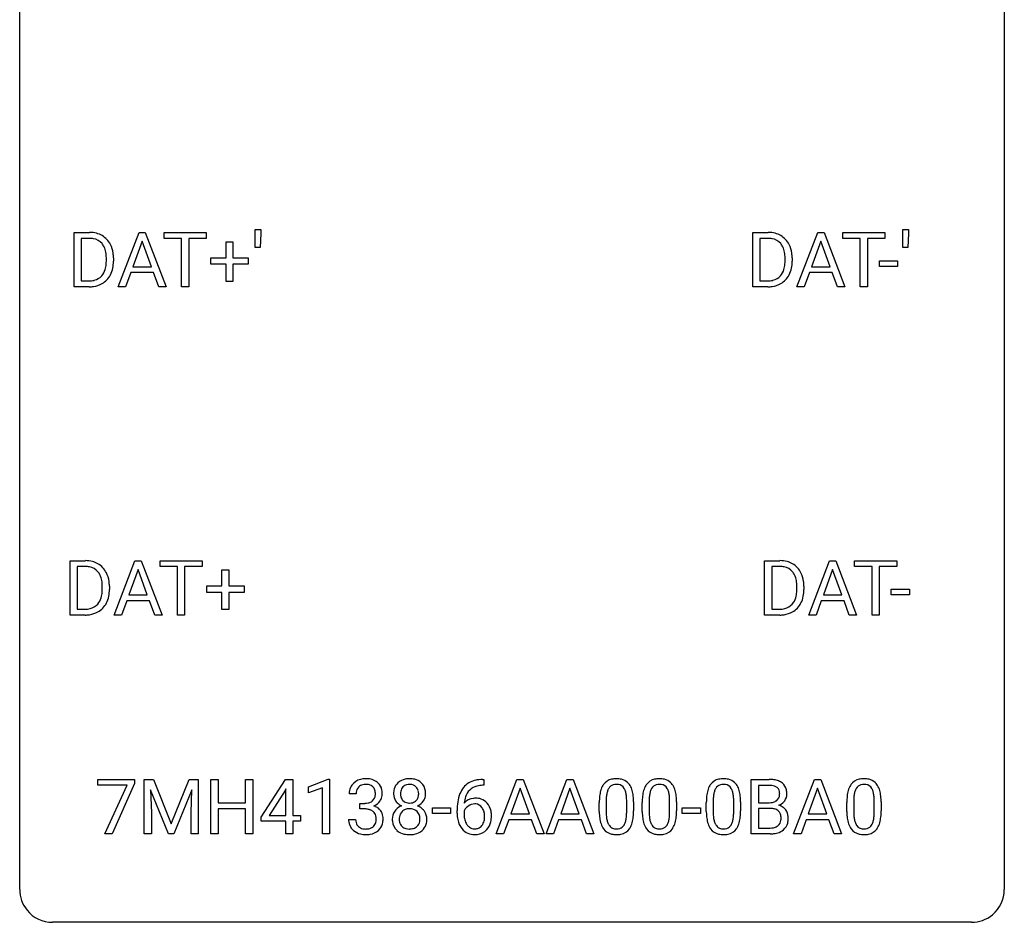
# Model space of a CAD drawing. Extents: x 2.8 to 26.6, y -2.8 to 84.5.
# Drawn here: x 2.8 to 26.6, y -2.8 to 19 of the extents above; entities that cross this region are included whole.
import ezdxf

# ---------------------------------------------------------------- set-up
doc = ezdxf.new("R2010")
doc.units = 0
doc.layers.add('DEFAULT_255_1_388', color=255, linetype='CONTINUOUS')
doc.layers.add('DEFAULT_255_2_778', color=255, linetype='CONTINUOUS')

msp = doc.modelspace()

# ---------------------------------------------------------------- linework, layer by layer
at = {"layer": 'DEFAULT_255_1_388'}
for p, q in [((4.095, 12.589), (4.095, 13.905)), ((4.095, 13.905), (4.466, 13.905)), ((5.162, 12.589), (5.664, 13.905)), ((5.664, 13.905), (5.816, 13.905)), ((5.816, 13.905), (6.319, 12.589)), ((6.271, 13.762), (6.271, 13.905)), ((6.271, 13.905), (7.289, 13.905)), ((7.289, 13.905), (7.289, 13.762)), ((8.473, 13.544), (8.474, 13.977)), ((8.474, 13.977), (8.609, 13.977)), ((8.609, 13.877), (8.59, 13.544)), ((8.609, 13.977), (8.609, 13.877)), ((20.508, 12.589), (20.508, 13.905)), ((20.508, 13.905), (20.88, 13.905)), ((21.576, 12.589), (22.078, 13.905)), ((22.078, 13.905), (22.23, 13.905)), ((22.23, 13.905), (22.733, 12.589)), ((22.685, 13.762), (22.685, 13.905)), ((22.685, 13.905), (23.703, 13.905)), ((23.703, 13.905), (23.703, 13.762)), ((24.139, 13.544), (24.14, 13.977)), ((24.14, 13.977), (24.274, 13.977)), ((24.274, 13.877), (24.255, 13.544)), ((24.274, 13.977), (24.274, 13.877)), ((4.47, 13.762), (4.268, 13.762)), ((4.268, 13.762), (4.268, 12.731)), ((5.74, 13.691), (5.517, 13.076)), ((5.964, 13.076), (5.74, 13.691)), ((6.693, 13.762), (6.271, 13.762)), ((6.693, 12.589), (6.693, 13.762)), ((7.289, 13.762), (6.866, 13.762)), ((6.866, 13.762), (6.866, 12.589)), ((7.768, 13.295), (7.768, 13.679)), ((7.768, 13.679), (7.936, 13.679)), ((7.936, 13.679), (7.936, 13.295)), ((20.884, 13.762), (20.682, 13.762)), ((20.682, 13.762), (20.682, 12.731)), ((22.154, 13.691), (21.931, 13.076)), ((22.378, 13.076), (22.154, 13.691)), ((23.107, 13.762), (22.685, 13.762)), ((23.107, 12.589), (23.107, 13.762)), ((23.703, 13.762), (23.28, 13.762)), ((23.28, 13.762), (23.28, 12.589)), ((8.59, 13.544), (8.473, 13.544)), ((24.255, 13.544), (24.139, 13.544)), ((4.874, 13.211), (4.874, 13.288)), ((5.046, 13.291), (5.046, 13.207)), ((7.402, 13.137), (7.402, 13.295)), ((7.402, 13.295), (7.768, 13.295)), ((7.768, 13.137), (7.402, 13.137)), ((7.768, 12.721), (7.768, 13.137)), ((7.936, 13.295), (8.303, 13.295)), ((8.303, 13.137), (7.936, 13.137)), ((7.936, 13.137), (7.936, 12.721)), ((8.303, 13.295), (8.303, 13.137)), ((21.288, 13.211), (21.288, 13.288)), ((21.46, 13.291), (21.46, 13.207)), ((23.569, 13.08), (23.569, 13.216)), ((23.569, 13.216), (24.01, 13.216)), ((24.01, 13.216), (24.01, 13.08)), ((5.464, 12.933), (5.341, 12.589)), ((6.015, 12.933), (5.464, 12.933)), ((5.517, 13.076), (5.964, 13.076)), ((6.141, 12.589), (6.015, 12.933)), ((21.878, 12.933), (21.754, 12.589)), ((22.429, 12.933), (21.878, 12.933)), ((21.931, 13.076), (22.378, 13.076)), ((22.555, 12.589), (22.429, 12.933)), ((24.01, 13.08), (23.569, 13.08)), ((4.268, 12.731), (4.451, 12.731)), ((7.936, 12.721), (7.768, 12.721)), ((20.682, 12.731), (20.864, 12.731)), ((4.459, 12.589), (4.095, 12.589)), ((5.341, 12.589), (5.162, 12.589)), ((6.319, 12.589), (6.141, 12.589)), ((6.866, 12.589), (6.693, 12.589)), ((20.873, 12.589), (20.508, 12.589)), ((21.754, 12.589), (21.576, 12.589)), ((22.733, 12.589), (22.555, 12.589)), ((23.28, 12.589), (23.107, 12.589)), ((3.996, 4.652), (3.996, 5.967)), ((3.996, 5.967), (4.367, 5.967)), ((5.063, 4.652), (5.565, 5.967)), ((5.565, 5.967), (5.717, 5.967)), ((5.717, 5.967), (6.221, 4.652)), ((6.173, 5.825), (6.173, 5.967)), ((6.173, 5.967), (7.19, 5.967)), ((7.19, 5.967), (7.19, 5.825)), ((20.794, 4.652), (20.794, 5.967)), ((20.794, 5.967), (21.165, 5.967)), ((21.861, 4.652), (22.363, 5.967)), ((22.363, 5.967), (22.515, 5.967)), ((22.515, 5.967), (23.018, 4.652)), ((22.97, 5.825), (22.97, 5.967)), ((22.97, 5.967), (23.988, 5.967)), ((23.988, 5.967), (23.988, 5.825)), ((4.372, 5.825), (4.169, 5.825)), ((4.169, 5.825), (4.169, 4.794)), ((5.641, 5.753), (5.418, 5.138)), ((5.865, 5.138), (5.641, 5.753)), ((6.595, 5.825), (6.173, 5.825)), ((6.595, 4.652), (6.595, 5.825)), ((7.19, 5.825), (6.767, 5.825)), ((6.767, 5.825), (6.767, 4.652)), ((7.67, 5.358), (7.67, 5.742)), ((7.67, 5.742), (7.838, 5.742)), ((7.838, 5.742), (7.838, 5.358)), ((21.169, 5.825), (20.967, 5.825)), ((20.967, 5.825), (20.967, 4.794)), ((22.439, 5.753), (22.216, 5.138)), ((22.663, 5.138), (22.439, 5.753)), ((23.392, 5.825), (22.97, 5.825)), ((23.392, 4.652), (23.392, 5.825)), ((23.988, 5.825), (23.565, 5.825)), ((23.565, 5.825), (23.565, 4.652)), ((4.776, 5.274), (4.776, 5.35)), ((4.947, 5.354), (4.947, 5.27)), ((7.303, 5.199), (7.303, 5.358)), ((7.303, 5.358), (7.67, 5.358)), ((7.838, 5.358), (8.205, 5.358)), ((8.205, 5.358), (8.205, 5.199)), ((21.573, 5.274), (21.573, 5.35)), ((21.745, 5.354), (21.745, 5.27)), ((23.854, 5.143), (23.854, 5.279)), ((23.854, 5.279), (24.295, 5.279)), ((24.295, 5.279), (24.295, 5.143)), ((5.418, 5.138), (5.865, 5.138)), ((7.67, 5.199), (7.303, 5.199)), ((7.67, 4.784), (7.67, 5.199)), ((8.205, 5.199), (7.838, 5.199)), ((7.838, 5.199), (7.838, 4.784)), ((22.216, 5.138), (22.663, 5.138)), ((24.295, 5.143), (23.854, 5.143)), ((4.169, 4.794), (4.352, 4.794)), ((5.366, 4.995), (5.242, 4.652)), ((5.917, 4.995), (5.366, 4.995)), ((6.043, 4.652), (5.917, 4.995)), ((7.838, 4.784), (7.67, 4.784)), ((20.967, 4.794), (21.15, 4.794)), ((22.163, 4.995), (22.04, 4.652)), ((22.714, 4.995), (22.163, 4.995)), ((22.84, 4.652), (22.714, 4.995)), ((4.36, 4.652), (3.996, 4.652)), ((5.242, 4.652), (5.063, 4.652)), ((6.221, 4.652), (6.043, 4.652)), ((6.767, 4.652), (6.595, 4.652)), ((21.158, 4.652), (20.794, 4.652)), ((22.04, 4.652), (21.861, 4.652)), ((23.018, 4.652), (22.84, 4.652)), ((23.565, 4.652), (23.392, 4.652)), ((4.666, 0.538), (4.666, 0.676)), ((4.666, 0.676), (5.555, 0.676)), ((5.378, 0.538), (4.666, 0.538)), ((4.835, -0.64), (5.378, 0.538)), ((5.555, 0.582), (5.011, -0.64)), ((5.555, 0.676), (5.555, 0.582)), ((5.789, 0.676), (6.013, 0.676)), ((5.789, -0.64), (5.789, 0.676)), ((6.013, 0.676), (6.443, -0.398)), ((6.443, -0.398), (6.873, 0.676)), ((6.873, 0.676), (7.098, 0.676)), ((7.098, 0.676), (7.098, -0.64)), ((7.404, -0.64), (7.404, 0.676)), ((7.404, 0.676), (7.578, 0.676)), ((7.578, 0.676), (7.578, 0.11)), ((8.241, 0.11), (8.241, 0.676)), ((8.241, 0.676), (8.415, 0.676)), ((8.415, 0.676), (8.415, -0.64)), ((8.619, -0.236), (9.208, 0.676)), ((9.208, 0.676), (9.386, 0.676)), ((9.386, 0.676), (9.386, -0.198)), ((9.763, 0.502), (10.242, 0.682)), ((9.763, 0.351), (9.763, 0.502)), ((10.242, 0.682), (10.268, 0.682)), ((10.268, 0.682), (10.268, -0.64)), ((14.003, 0.535), (13.972, 0.535)), ((13.973, 0.677), (14.003, 0.677)), ((14.003, 0.677), (14.003, 0.535)), ((14.302, -0.64), (14.804, 0.676)), ((14.804, 0.676), (14.956, 0.676)), ((14.956, 0.676), (15.459, -0.64)), ((15.509, -0.64), (16.012, 0.676)), ((16.012, 0.676), (16.163, 0.676)), ((16.163, 0.676), (16.667, -0.64)), ((20.472, -0.64), (20.472, 0.676)), ((20.472, 0.676), (20.902, 0.676)), ((20.645, 0.533), (20.645, 0.115)), ((20.902, 0.533), (20.645, 0.533)), ((21.496, -0.64), (21.999, 0.676)), ((21.999, 0.676), (22.15, 0.676)), ((22.15, 0.676), (22.654, -0.64)), ((6.376, -0.64), (5.945, 0.423)), ((5.945, 0.423), (5.962, -0.127)), ((6.941, 0.426), (6.509, -0.64)), ((6.924, -0.127), (6.941, 0.426)), ((9.198, 0.411), (8.808, -0.198)), ((9.218, 0.447), (9.198, 0.411)), ((9.218, -0.198), (9.218, 0.447)), ((10.1, 0.474), (9.763, 0.351)), ((10.1, -0.64), (10.1, 0.474)), ((10.913, 0.331), (10.746, 0.331)), ((14.88, 0.462), (14.657, -0.154)), ((15.104, -0.154), (14.88, 0.462)), ((16.087, 0.462), (15.864, -0.154)), ((16.312, -0.154), (16.087, 0.462)), ((22.074, 0.462), (21.851, -0.154)), ((22.299, -0.154), (22.074, 0.462)), ((7.578, 0.11), (8.241, 0.11)), ((11.001, -0.037), (11.001, 0.099)), ((11.001, 0.099), (11.127, 0.099)), ((16.795, -0.101), (16.795, 0.122)), ((16.962, 0.163), (16.962, -0.105)), ((17.458, -0.124), (17.458, 0.15)), ((17.625, 0.138), (17.625, -0.079)), ((17.834, -0.101), (17.834, 0.122)), ((18.001, 0.163), (18.001, -0.105)), ((18.497, -0.124), (18.497, 0.15)), ((18.664, 0.138), (18.664, -0.079)), ((19.384, -0.101), (19.384, 0.122)), ((19.551, 0.163), (19.551, -0.105)), ((20.047, -0.124), (20.047, 0.15)), ((20.214, 0.138), (20.214, -0.079)), ((20.645, 0.115), (20.907, 0.115)), ((22.782, -0.101), (22.782, 0.122)), ((22.949, 0.163), (22.949, -0.105)), ((23.445, -0.124), (23.445, 0.15)), ((23.612, 0.138), (23.612, -0.079)), ((5.962, -0.127), (5.962, -0.64)), ((6.924, -0.64), (6.924, -0.127)), ((8.241, -0.032), (7.578, -0.032)), ((7.578, -0.032), (7.578, -0.64)), ((8.241, -0.64), (8.241, -0.032)), ((8.619, -0.334), (8.619, -0.236)), ((8.808, -0.198), (9.218, -0.198)), ((9.386, -0.198), (9.568, -0.198)), ((9.568, -0.198), (9.568, -0.334)), ((11.127, -0.037), (11.001, -0.037)), ((12.761, -0.149), (12.761, -0.013)), ((12.761, -0.013), (13.201, -0.013)), ((13.201, -0.149), (12.761, -0.149)), ((13.201, -0.013), (13.201, -0.149)), ((13.357, -0.139), (13.357, -0.075)), ((13.525, -0.097), (13.525, -0.158)), ((14.657, -0.154), (15.104, -0.154)), ((15.864, -0.154), (16.312, -0.154)), ((18.803, -0.149), (18.803, -0.013)), ((18.803, -0.013), (19.244, -0.013)), ((19.244, -0.149), (18.803, -0.149)), ((19.244, -0.013), (19.244, -0.149)), ((20.934, -0.024), (20.645, -0.024)), ((20.645, -0.024), (20.645, -0.498)), ((20.934, -0.024), (20.934, -0.024)), ((21.851, -0.154), (22.299, -0.154)), ((9.218, -0.334), (8.619, -0.334)), ((9.218, -0.64), (9.218, -0.334)), ((9.568, -0.334), (9.386, -0.334)), ((9.386, -0.334), (9.386, -0.64)), ((10.734, -0.293), (10.902, -0.293)), ((14.605, -0.296), (14.481, -0.64)), ((15.156, -0.296), (14.605, -0.296)), ((15.281, -0.64), (15.156, -0.296)), ((15.812, -0.296), (15.688, -0.64)), ((16.363, -0.296), (15.812, -0.296)), ((16.489, -0.64), (16.363, -0.296)), ((21.799, -0.296), (21.675, -0.64)), ((22.35, -0.296), (21.799, -0.296)), ((22.476, -0.64), (22.35, -0.296)), ((5.011, -0.64), (4.835, -0.64)), ((5.962, -0.64), (5.789, -0.64)), ((6.509, -0.64), (6.376, -0.64)), ((7.098, -0.64), (6.924, -0.64)), ((7.578, -0.64), (7.404, -0.64)), ((8.415, -0.64), (8.241, -0.64)), ((9.386, -0.64), (9.218, -0.64)), ((10.268, -0.64), (10.1, -0.64)), ((14.481, -0.64), (14.302, -0.64)), ((15.459, -0.64), (15.281, -0.64)), ((15.688, -0.64), (15.509, -0.64)), ((16.667, -0.64), (16.489, -0.64)), ((20.928, -0.64), (20.472, -0.64)), ((20.645, -0.498), (20.931, -0.498)), ((21.675, -0.64), (21.496, -0.64)), ((22.654, -0.64), (22.476, -0.64))]:
    msp.add_line(p, q, dxfattribs=at)
for centre, radius, start, end in [((4.47, 13.245), 0.66, 75.41, 90.3803), ((4.496, 13.353), 0.549, 60.1455, 75.189), ((4.514, 13.384), 0.513, 26.5254, 60.1451), ((20.884, 13.245), 0.66, 75.41, 90.3803), ((20.91, 13.353), 0.549, 60.1455, 75.189), ((20.928, 13.384), 0.513, 26.5254, 60.1451), ((4.468, 13.248), 0.514, 79.2154, 89.7445), ((4.505, 13.412), 0.347, 40.384, 80.1431), ((4.476, 13.389), 0.383, 26.5778, 40.1534), ((4.388, 13.317), 0.656, 7.403, 26.8322), ((20.882, 13.248), 0.514, 79.2154, 89.7445), ((20.919, 13.412), 0.347, 40.384, 80.1431), ((20.89, 13.389), 0.383, 26.5778, 40.1534), ((20.802, 13.317), 0.656, 7.403, 26.8322), ((4.372, 13.341), 0.498, 9.6573, 26.1932), ((4.106, 13.293), 0.768, 359.6455, 9.8608), ((4.209, 13.289), 0.837, 0.1606, 7.7176), ((20.786, 13.341), 0.498, 9.6573, 26.1932), ((20.52, 13.293), 0.768, 359.6455, 9.8608), ((20.622, 13.289), 0.837, 0.1606, 7.7176), ((4.254, 13.187), 0.619, 343.3325, 355.8549), ((4.018, 13.21), 0.856, 355.4989, 0.079), ((4.227, 13.203), 0.819, 348.729, 0.3013), ((20.668, 13.187), 0.619, 343.3325, 355.8549), ((20.432, 13.21), 0.856, 355.4989, 0.079), ((20.641, 13.203), 0.819, 348.729, 0.3013), ((4.457, 13.124), 0.407, 318.7418, 343.6873), ((4.522, 13.107), 0.505, 299.2531, 333.4571), ((4.413, 13.166), 0.629, 333.0707, 348.7181), ((20.871, 13.124), 0.407, 318.7418, 343.6873), ((20.936, 13.107), 0.505, 299.2531, 333.4571), ((20.827, 13.166), 0.629, 333.0707, 348.7181), ((4.455, 13.249), 0.518, 269.497, 284.0205), ((4.482, 13.184), 0.592, 278.1072, 299.034), ((4.495, 13.096), 0.359, 283.7699, 318.1557), ((20.869, 13.249), 0.518, 269.497, 284.0205), ((20.895, 13.184), 0.592, 278.1072, 299.034), ((20.909, 13.096), 0.359, 283.7699, 318.1557), ((4.453, 13.354), 0.764, 270.4447, 278.4508), ((20.867, 13.354), 0.764, 270.4447, 278.4508), ((4.372, 5.308), 0.66, 75.41, 90.3803), ((21.169, 5.308), 0.66, 75.41, 90.3803), ((4.37, 5.311), 0.514, 79.2154, 89.7445), ((4.406, 5.474), 0.347, 40.384, 80.1431), ((4.398, 5.415), 0.549, 60.1455, 75.189), ((4.415, 5.446), 0.513, 26.5254, 60.1451), ((21.167, 5.311), 0.514, 79.2154, 89.7445), ((21.204, 5.474), 0.347, 40.384, 80.1431), ((21.195, 5.415), 0.549, 60.1455, 75.189), ((21.213, 5.446), 0.513, 26.5254, 60.1451), ((4.378, 5.452), 0.383, 26.5778, 40.1534), ((4.273, 5.403), 0.498, 9.6573, 26.1932), ((4.008, 5.355), 0.768, 359.6455, 9.8608), ((4.289, 5.38), 0.656, 7.403, 26.8322), ((21.175, 5.452), 0.383, 26.5778, 40.1534), ((21.071, 5.403), 0.498, 9.6573, 26.1932), ((20.805, 5.355), 0.768, 359.6455, 9.8608), ((21.087, 5.38), 0.656, 7.403, 26.8322), ((3.92, 5.272), 0.856, 355.4989, 0.079), ((4.128, 5.266), 0.819, 348.729, 0.3013), ((4.11, 5.352), 0.837, 0.1606, 7.7176), ((20.717, 5.272), 0.856, 355.4989, 0.079), ((20.926, 5.266), 0.819, 348.729, 0.3013), ((20.908, 5.352), 0.837, 0.1606, 7.7176), ((4.359, 5.187), 0.407, 318.7418, 343.6873), ((4.156, 5.25), 0.619, 343.3325, 355.8549), ((4.315, 5.229), 0.629, 333.0707, 348.7181), ((21.156, 5.187), 0.407, 318.7418, 343.6873), ((20.953, 5.25), 0.619, 343.3325, 355.8549), ((21.112, 5.229), 0.629, 333.0707, 348.7181), ((4.357, 5.312), 0.518, 269.497, 284.0205), ((4.397, 5.158), 0.359, 283.7699, 318.1557), ((4.424, 5.17), 0.505, 299.2531, 333.4571), ((21.154, 5.312), 0.518, 269.497, 284.0205), ((21.194, 5.158), 0.359, 283.7699, 318.1557), ((21.221, 5.17), 0.505, 299.2531, 333.4571), ((4.354, 5.416), 0.764, 270.4447, 278.4508), ((4.383, 5.247), 0.592, 278.1072, 299.034), ((21.152, 5.416), 0.764, 270.4447, 278.4508), ((21.181, 5.247), 0.592, 278.1072, 299.034), ((11.095, 0.335), 0.349, 155.3484, 180.7484), ((11.089, 0.332), 0.345, 131.5745, 154.4799), ((11.124, 0.296), 0.396, 96.9874, 131.9691), ((11.12, 0.346), 0.206, 133.835, 173.5343), ((11.125, 0.339), 0.215, 103.293, 133.562), ((11.149, 0.156), 0.538, 89.8593, 97.7827), ((11.148, 0.249), 0.307, 89.5322, 103.5319), ((11.154, 0.127), 0.567, 78.3654, 90.4133), ((11.155, 0.218), 0.338, 76.1116, 90.7029), ((11.198, 0.374), 0.177, 13.9578, 77.6714), ((11.195, 0.313), 0.376, 56.623, 78.6387), ((11.219, 0.356), 0.328, 47.0255, 56.0856), ((11.221, 0.36), 0.323, 10.9208, 46.7779), ((12.138, 0.363), 0.314, 132.2456, 164.5091), ((12.17, 0.327), 0.363, 100.7054, 132.1386), ((12.192, 0.353), 0.203, 135.3052, 168.9884), ((12.19, 0.355), 0.2, 105.9233, 135.1661), ((12.205, 0.172), 0.522, 89.673, 101.2452), ((12.205, 0.298), 0.259, 89.4777, 105.7297), ((12.212, 0.192), 0.502, 76.2877, 90.4586), ((12.208, 0.278), 0.279, 86.9834, 90.0192), ((12.216, 0.347), 0.21, 44.3958, 88.2499), ((12.246, 0.329), 0.361, 47.8241, 76.4266), ((12.218, 0.347), 0.208, 16.3252, 44.7914), ((12.271, 0.358), 0.322, 6.9168, 47.6262), ((13.978, 0.109), 0.596, 141.4299, 157.8541), ((13.905, 0.16), 0.508, 102.8716, 140.8565), ((13.934, 0.135), 0.394, 104.2856, 133.863), ((13.978, -0.115), 0.791, 90.3778, 103.5868), ((13.978, -0.027), 0.562, 90.6001, 104.5147), ((17.303, 0.279), 0.492, 148.7922, 164.5682), ((17.196, 0.339), 0.369, 144.5884, 148.1162), ((17.158, 0.366), 0.322, 101.644, 144.5143), ((17.186, 0.364), 0.189, 105.7981, 149.7388), ((17.205, 0.176), 0.518, 89.5283, 102.582), ((17.207, 0.289), 0.267, 89.3804, 105.6764), ((17.214, 0.171), 0.522, 77.0438, 90.5082), ((17.211, 0.26), 0.296, 81.1057, 90.2187), ((17.231, 0.36), 0.195, 30.7408, 82.4658), ((17.26, 0.356), 0.332, 48.2778, 77.4996), ((17.268, 0.371), 0.316, 36.3142, 47.6307), ((17.17, 0.305), 0.434, 18.2931, 35.677), ((18.342, 0.279), 0.492, 148.7922, 164.5682), ((18.235, 0.339), 0.369, 144.5884, 148.1162), ((18.197, 0.366), 0.322, 101.644, 144.5143), ((18.225, 0.364), 0.189, 105.7981, 149.7388), ((18.244, 0.176), 0.518, 89.5283, 102.582), ((18.246, 0.289), 0.267, 89.3804, 105.6764), ((18.253, 0.171), 0.522, 77.0438, 90.5082), ((18.25, 0.26), 0.296, 81.1057, 90.2187), ((18.27, 0.36), 0.195, 30.7408, 82.4658), ((18.299, 0.356), 0.332, 48.2778, 77.4996), ((18.307, 0.371), 0.316, 36.3142, 47.6307), ((18.209, 0.305), 0.434, 18.2931, 35.677), ((19.892, 0.279), 0.492, 148.7922, 164.5682), ((19.785, 0.339), 0.369, 144.5884, 148.1162), ((19.746, 0.366), 0.322, 101.644, 144.5143), ((19.775, 0.364), 0.189, 105.7981, 149.7388), ((19.794, 0.176), 0.518, 89.5283, 102.582), ((19.795, 0.289), 0.267, 89.3804, 105.6764), ((19.803, 0.171), 0.522, 77.0438, 90.5082), ((19.799, 0.26), 0.296, 81.1057, 90.2187), ((19.82, 0.36), 0.195, 30.7408, 82.4658), ((19.848, 0.356), 0.332, 48.2778, 77.4996), ((19.856, 0.371), 0.316, 36.3142, 47.6307), ((19.759, 0.305), 0.434, 18.2931, 35.677), ((20.906, -0.153), 0.829, 82.1256, 90.2933), ((20.902, 0.085), 0.448, 89.8852, 90.0383), ((20.904, -0.003), 0.536, 82.6982, 90.173), ((20.931, 0.201), 0.331, 71.6866, 82.8453), ((20.95, 0.153), 0.52, 69.9044, 82.2858), ((20.974, 0.325), 0.199, 52.8283, 71.985), ((21.005, 0.369), 0.146, 31.8851, 52.1416), ((21.014, 0.326), 0.335, 51.184, 70.0181), ((21.043, 0.368), 0.284, 12.1018, 50.4213), ((23.29, 0.279), 0.492, 148.7922, 164.5682), ((23.183, 0.339), 0.369, 144.5884, 148.1162), ((23.145, 0.366), 0.322, 101.644, 144.5143), ((23.173, 0.364), 0.189, 105.7981, 149.7388), ((23.192, 0.176), 0.518, 89.5283, 102.582), ((23.194, 0.289), 0.267, 89.3804, 105.6764), ((23.201, 0.171), 0.522, 77.0438, 90.5082), ((23.198, 0.26), 0.296, 81.1057, 90.2187), ((23.218, 0.36), 0.195, 30.7408, 82.4658), ((23.247, 0.356), 0.332, 48.2778, 77.4996), ((23.255, 0.371), 0.316, 36.3142, 47.6307), ((23.157, 0.305), 0.434, 18.2931, 35.677), ((11.202, 0.331), 0.289, 172.5097, 180.1361), ((11.18, 0.311), 0.2, 311.7325, 354.2803), ((11.047, 0.33), 0.334, 359.1804, 15.0452), ((11.098, 0.325), 0.282, 353.0942, 0.1175), ((11.274, 0.323), 0.274, 332.355, 359.718), ((11.068, 0.325), 0.48, 359.6364, 11.6088), ((12.239, 0.336), 0.419, 164.6186, 180.5293), ((12.192, 0.332), 0.372, 179.9991, 181.1691), ((12.128, 0.327), 0.308, 180.4316, 213.2715), ((12.285, 0.332), 0.298, 168.3802, 180.3602), ((12.26, 0.327), 0.273, 179.5033, 194.9126), ((12.194, 0.31), 0.204, 194.9721, 224.1944), ((12.217, 0.313), 0.209, 316.0414, 351.9161), ((12.164, 0.332), 0.264, 359.479, 16.0678), ((12.135, 0.329), 0.293, 351.1058, 0.1939), ((12.278, 0.33), 0.318, 338.8763, 0.5167), ((12.138, 0.334), 0.458, 359.8416, 7.9697), ((14.227, 0.009), 0.864, 157.9802, 171.6247), ((14.139, 0.057), 0.613, 161.2851, 174.2074), ((13.953, 0.123), 0.416, 134.5304, 161.621), ((18.139, 0.127), 1.344, 173.7674, 180.2316), ((17.631, 0.185), 0.833, 164.3059, 173.9001), ((17.912, 0.168), 0.95, 172.0258, 178.0705), ((17.541, 0.221), 0.575, 163.3765, 172.1411), ((17.306, 0.292), 0.329, 149.4208, 163.6283), ((17.172, 0.321), 0.265, 24.2875, 31.3934), ((17.04, 0.265), 0.409, 12.0807, 23.8171), ((16.73, 0.196), 0.726, 4.8365, 12.2906), ((16.256, 0.154), 1.202, 359.8093, 4.9408), ((16.884, 0.207), 0.736, 8.0247, 18.5606), ((16.415, 0.138), 1.21, 1.1275, 8.1718), ((19.178, 0.127), 1.344, 173.7674, 180.2316), ((18.67, 0.185), 0.833, 164.3059, 173.9001), ((18.951, 0.168), 0.95, 172.0258, 178.0705), ((18.58, 0.221), 0.575, 163.3765, 172.1411), ((18.345, 0.292), 0.329, 149.4208, 163.6283), ((18.211, 0.321), 0.265, 24.2875, 31.3934), ((18.079, 0.265), 0.409, 12.0807, 23.8171), ((17.769, 0.196), 0.726, 4.8365, 12.2906), ((17.295, 0.154), 1.202, 359.8093, 4.9408), ((17.923, 0.207), 0.736, 8.0247, 18.5606), ((17.455, 0.138), 1.21, 1.1275, 8.1718), ((20.728, 0.127), 1.344, 173.7674, 180.2316), ((20.22, 0.185), 0.833, 164.3059, 173.9001), ((20.501, 0.168), 0.95, 172.0258, 178.0705), ((20.13, 0.221), 0.575, 163.3765, 172.1411), ((19.895, 0.292), 0.329, 149.4208, 163.6283), ((19.761, 0.321), 0.265, 24.2875, 31.3934), ((19.629, 0.265), 0.409, 12.0807, 23.8171), ((19.319, 0.196), 0.726, 4.8365, 12.2906), ((18.845, 0.154), 1.202, 359.8093, 4.9408), ((19.473, 0.207), 0.736, 8.0247, 18.5606), ((19.004, 0.138), 1.21, 1.1275, 8.1718), ((20.971, 0.315), 0.186, 309.5229, 356.951), ((20.972, 0.351), 0.183, 10.9186, 31.3225), ((20.865, 0.328), 0.293, 359.5559, 11.2093), ((20.896, 0.326), 0.261, 355.4699, 0.0499), ((21.065, 0.321), 0.267, 323.4907, 0.8818), ((20.887, 0.329), 0.445, 359.5252, 12.8212), ((24.126, 0.127), 1.344, 173.7674, 180.2316), ((23.618, 0.185), 0.833, 164.3059, 173.9001), ((23.899, 0.168), 0.95, 172.0258, 178.0705), ((23.528, 0.221), 0.575, 163.3765, 172.1411), ((23.293, 0.292), 0.329, 149.4208, 163.6283), ((23.159, 0.321), 0.265, 24.2875, 31.3934), ((23.027, 0.265), 0.409, 12.0807, 23.8171), ((22.717, 0.196), 0.726, 4.8365, 12.2906), ((22.243, 0.154), 1.202, 359.8093, 4.9408), ((22.871, 0.207), 0.736, 8.0247, 18.5606), ((22.402, 0.138), 1.21, 1.1275, 8.1718), ((11.124, 0.481), 0.382, 270.492, 281.8953), ((11.151, 0.357), 0.255, 281.669, 301.2944), ((11.17, 0.322), 0.215, 301.7835, 311.7546), ((11.187, 0.406), 0.402, 292.5422, 293.6931), ((11.231, -0.32), 0.372, 57.6433, 72.8626), ((11.218, 0.346), 0.334, 292.9804, 325.2391), ((11.201, 0.358), 0.355, 325.2332, 332.8747), ((12.142, -0.294), 0.357, 115.5538, 145.6416), ((12.15, 0.342), 0.334, 213.3437, 222.6274), ((12.164, 0.357), 0.355, 222.955, 244.137), ((12.181, -0.362), 0.436, 113.2433, 116.2058), ((12.191, 0.307), 0.2, 224.2962, 262.0157), ((12.207, 0.39), 0.284, 261.1246, 270.1963), ((12.21, 0.369), 0.263, 269.4827, 285.0987), ((12.227, 0.304), 0.196, 285.1585, 315.9485), ((12.22, 0.41), 0.416, 296.0928, 297.3613), ((12.249, -0.328), 0.396, 47.9007, 67.1949), ((12.253, 0.355), 0.351, 296.7588, 325.7536), ((12.297, 0.324), 0.298, 325.8415, 338.4794), ((14.721, -0.068), 1.364, 171.4524, 180.3159), ((13.785, -0.12), 0.341, 95.8332, 138.9954), ((14.298, 0.035), 0.773, 173.7818, 174.9252), ((13.788, -0.2), 0.284, 124.9742, 144.896), ((13.783, -0.183), 0.267, 89.8751, 126.2072), ((13.81, -0.264), 0.487, 89.8756, 97.0541), ((13.784, -0.18), 0.264, 85.015, 90.0508), ((13.791, -0.124), 0.208, 36.825, 85.7417), ((13.816, -0.17), 0.393, 71.6407, 90.6241), ((13.833, -0.108), 0.329, 39.6368, 71.0191), ((13.744, -0.167), 0.271, 32.3029, 38.0821), ((13.761, -0.169), 0.423, 10.6588, 39.9045), ((18.255, 0.151), 1.292, 177.8639, 179.5036), ((16.051, 0.123), 1.575, 0.5433, 1.3867), ((19.294, 0.151), 1.292, 177.8639, 179.5036), ((17.09, 0.123), 1.575, 0.5433, 1.3867), ((20.843, 0.151), 1.292, 177.8639, 179.5036), ((18.639, 0.123), 1.575, 0.5433, 1.3867), ((20.91, 0.484), 0.37, 269.6065, 281.4534), ((20.935, 0.366), 0.249, 281.2044, 302.5144), ((20.95, 0.338), 0.217, 303.0211, 309.8379), ((20.977, 0.425), 0.406, 293.1995, 299.1396), ((21.052, -0.26), 0.323, 54.001, 74.9169), ((21.017, 0.357), 0.327, 298.6824, 323.2758), ((21.066, -0.237), 0.297, 36.3579, 53.5293), ((24.242, 0.151), 1.292, 177.8639, 179.5036), ((22.038, 0.123), 1.575, 0.5433, 1.3867), ((11.121, -0.55), 0.513, 84.0196, 89.3326), ((11.139, -0.397), 0.358, 71.9008, 84.3555), ((11.179, -0.277), 0.232, 49.5091, 72.1833), ((11.2, -0.249), 0.198, 12.9498, 48.7551), ((11.102, -0.274), 0.298, 359.5051, 13.4237), ((11.271, -0.256), 0.296, 36.7247, 57.4701), ((11.27, -0.254), 0.296, 8.0545, 36.3562), ((11.173, -0.272), 0.395, 359.8317, 8.5873), ((12.124, -0.281), 0.335, 145.6796, 180.626), ((12.28, -0.28), 0.323, 171.2646, 180.1864), ((12.189, -0.263), 0.231, 135.34, 172.1044), ((12.183, -0.258), 0.223, 104.8857, 135.2446), ((12.203, -0.333), 0.301, 89.4956, 104.8581), ((12.207, -0.359), 0.328, 82.2613, 90.1434), ((12.223, -0.269), 0.236, 45.303, 83.1921), ((12.229, -0.264), 0.228, 17.2921, 45.4631), ((12.176, -0.278), 0.283, 359.4454, 16.9257), ((12.271, -0.3), 0.361, 35.2364, 47.5511), ((12.301, -0.281), 0.325, 359.276, 35.4014), ((14.093, -0.144), 0.736, 179.6345, 191.7837), ((13.768, -0.184), 0.258, 145.2975, 160.2661), ((14.114, -0.162), 0.589, 179.6512, 190.2856), ((13.709, -0.186), 0.311, 11.0483, 31.8146), ((13.595, -0.225), 0.428, 346.2585, 358.774), ((13.565, -0.216), 0.457, 359.6211, 11.284), ((13.48, -0.219), 0.543, 358.3758, 0.0082), ((13.582, -0.215), 0.606, 347.2486, 0.4371), ((13.587, -0.207), 0.601, 359.6828, 11.1327), ((18.307, -0.082), 1.512, 180.7435, 181.1522), ((18.002, -0.093), 1.207, 180.8977, 188.0055), ((18.133, -0.109), 1.171, 179.7996, 185.2461), ((17.678, -0.152), 0.714, 185.1412, 193.0082), ((16.488, -0.126), 0.97, 351.8072, 357.7958), ((16.124, -0.107), 1.334, 357.5871, 359.2682), ((16.769, -0.142), 0.853, 344.4935, 353.9764), ((16.248, -0.084), 1.378, 353.8441, 0.2288), ((19.346, -0.082), 1.512, 180.7435, 181.1522), ((19.041, -0.093), 1.207, 180.8977, 188.0055), ((19.172, -0.109), 1.171, 179.7996, 185.2461), ((18.717, -0.152), 0.714, 185.1412, 193.0082), ((17.527, -0.126), 0.97, 351.8072, 357.7958), ((17.163, -0.107), 1.334, 357.5871, 359.2682), ((17.809, -0.142), 0.853, 344.4935, 353.9764), ((17.287, -0.084), 1.378, 353.8441, 0.2288), ((20.895, -0.082), 1.512, 180.7435, 181.1522), ((20.59, -0.093), 1.207, 180.8977, 188.0055), ((20.721, -0.109), 1.171, 179.7996, 185.2461), ((20.266, -0.152), 0.714, 185.1412, 193.0082), ((19.076, -0.126), 0.97, 351.8072, 357.7958), ((18.713, -0.107), 1.334, 357.5871, 359.2682), ((19.358, -0.142), 0.853, 344.4935, 353.9764), ((18.836, -0.084), 1.378, 353.8441, 0.2288), ((20.939, -0.431), 0.407, 76.5652, 90.7103), ((20.997, -0.222), 0.19, 17.6685, 78.994), ((20.881, -0.257), 0.312, 359.0457, 17.2295), ((21.051, -0.248), 0.315, 4.8189, 36.309), ((20.964, -0.26), 0.403, 359.9373, 5.5201), ((24.294, -0.082), 1.512, 180.7435, 181.1522), ((23.989, -0.093), 1.207, 180.8977, 188.0055), ((24.12, -0.109), 1.171, 179.7996, 185.2461), ((23.665, -0.152), 0.714, 185.1412, 193.0082), ((22.475, -0.126), 0.97, 351.8072, 357.7958), ((22.111, -0.107), 1.334, 357.5871, 359.2682), ((22.756, -0.142), 0.853, 344.4935, 353.9764), ((22.235, -0.084), 1.378, 353.8441, 0.2288), ((11.179, -0.293), 0.445, 179.976, 183.2331), ((11.062, -0.308), 0.328, 181.8183, 229.6455), ((11.16, -0.295), 0.258, 179.4468, 196.2872), ((11.105, -0.31), 0.201, 196.5661, 227.7059), ((11.123, -0.29), 0.229, 227.7653, 257.8763), ((11.201, -0.321), 0.193, 300.3576, 314.5516), ((11.192, -0.314), 0.204, 315.0731, 345.0429), ((11.088, -0.284), 0.312, 344.5985, 357.9271), ((10.987, -0.277), 0.414, 357.4755, 0.0225), ((11.23, -0.305), 0.334, 311.6358, 343.7652), ((11.131, -0.277), 0.437, 343.9832, 0.5571), ((12.256, -0.285), 0.467, 179.9316, 185.3254), ((12.126, -0.305), 0.335, 184.0105, 228.5071), ((12.261, -0.284), 0.304, 179.5155, 193.6464), ((12.169, -0.307), 0.209, 193.354, 225.8259), ((12.173, -0.299), 0.218, 226.4181, 255.8552), ((12.235, -0.288), 0.23, 281.752, 306.6056), ((12.246, -0.306), 0.209, 307.1346, 314.0278), ((12.242, -0.303), 0.214, 314.2552, 350.1694), ((12.147, -0.283), 0.312, 349.4141, 0.2933), ((12.298, -0.311), 0.324, 310.8497, 342.7449), ((12.217, -0.289), 0.409, 343.1293, 0.5776), ((13.875, -0.193), 0.513, 191.4115, 218.6078), ((13.923, -0.198), 0.395, 190.0945, 207.51), ((13.86, -0.228), 0.325, 207.9585, 216.3254), ((13.821, -0.259), 0.275, 215.7661, 232.5457), ((13.794, -0.313), 0.206, 289.1832, 322.9685), ((13.725, -0.258), 0.293, 322.6007, 346.5183), ((13.77, -0.26), 0.413, 318.1409, 347.6118), ((17.556, -0.157), 0.757, 187.8816, 198.2347), ((17.277, -0.252), 0.462, 197.9695, 215.2623), ((17.38, -0.222), 0.408, 192.7897, 205.2507), ((17.263, -0.275), 0.279, 205.8002, 211.2546), ((17.204, -0.314), 0.208, 210.379, 238.4008), ((17.23, -0.327), 0.193, 287.7958, 329.0809), ((17.122, -0.259), 0.32, 328.6635, 343.3325), ((16.878, -0.183), 0.576, 343.0498, 351.9392), ((17.106, -0.238), 0.503, 329.2804, 344.7473), ((18.595, -0.157), 0.757, 187.8816, 198.2347), ((18.316, -0.252), 0.462, 197.9695, 215.2623), ((18.419, -0.222), 0.408, 192.7897, 205.2507), ((18.302, -0.275), 0.279, 205.8002, 211.2546), ((18.243, -0.314), 0.208, 210.379, 238.4008), ((18.269, -0.327), 0.193, 287.7958, 329.0809), ((18.161, -0.259), 0.32, 328.6635, 343.3325), ((17.917, -0.183), 0.576, 343.0498, 351.9392), ((18.145, -0.238), 0.503, 329.2804, 344.7473), ((20.145, -0.157), 0.757, 187.8816, 198.2347), ((19.865, -0.252), 0.462, 197.9695, 215.2623), ((19.969, -0.222), 0.408, 192.7897, 205.2507), ((19.851, -0.275), 0.279, 205.8002, 211.2546), ((19.792, -0.314), 0.208, 210.379, 238.4008), ((19.819, -0.327), 0.193, 287.7958, 329.0809), ((19.711, -0.259), 0.32, 328.6635, 343.3325), ((19.466, -0.183), 0.576, 343.0498, 351.9392), ((19.695, -0.238), 0.503, 329.2804, 344.7473), ((20.96, -0.243), 0.253, 281.1053, 302.5134), ((20.977, -0.272), 0.219, 303.0365, 311.8818), ((20.985, -0.282), 0.206, 311.9917, 351.7144), ((20.893, -0.263), 0.3, 350.7343, 0.2222), ((21.039, -0.294), 0.324, 311.1786, 344.6888), ((20.927, -0.264), 0.44, 344.7479, 0.5372), ((23.543, -0.157), 0.757, 187.8816, 198.2347), ((23.264, -0.252), 0.462, 197.9695, 215.2623), ((23.367, -0.222), 0.408, 192.7897, 205.2507), ((23.25, -0.275), 0.279, 205.8002, 211.2546), ((23.191, -0.314), 0.208, 210.379, 238.4008), ((23.217, -0.327), 0.193, 287.7958, 329.0809), ((23.109, -0.259), 0.32, 328.6635, 343.3325), ((22.865, -0.183), 0.576, 343.0498, 351.9392), ((23.093, -0.238), 0.503, 329.2804, 344.7473), ((11.109, -0.255), 0.398, 229.4224, 256.8555), ((11.147, -0.099), 0.558, 256.6827, 270.4413), ((11.149, -0.184), 0.338, 257.4584, 270.4267), ((11.154, -0.151), 0.37, 269.5965, 280.8788), ((11.154, -0.095), 0.563, 269.7285, 280.3858), ((11.18, -0.28), 0.239, 280.6347, 299.8594), ((11.188, -0.257), 0.398, 279.783, 311.6256), ((12.16, -0.263), 0.39, 228.7554, 257.8485), ((12.203, -0.083), 0.575, 257.4586, 270.4286), ((12.202, -0.194), 0.328, 255.4654, 268.7987), ((12.207, -0.1), 0.422, 268.3449, 270.0095), ((12.21, -0.176), 0.345, 269.576, 282.082), ((12.211, -0.083), 0.575, 269.6192, 281.979), ((12.251, -0.258), 0.396, 281.5473, 310.917), ((13.776, -0.276), 0.384, 218.1666, 245.878), ((13.775, -0.26), 0.398, 246.9139, 270.7437), ((13.778, -0.314), 0.205, 232.8006, 270.6605), ((13.783, -0.273), 0.246, 269.3551, 288.4746), ((13.782, -0.144), 0.514, 269.8873, 276.7916), ((13.806, -0.29), 0.366, 275.6342, 317.8247), ((17.162, -0.329), 0.323, 215.8618, 257.2788), ((17.207, -0.155), 0.503, 256.6229, 270.5105), ((17.202, -0.309), 0.212, 239.6522, 265.9794), ((17.211, -0.233), 0.288, 265.1324, 270.0603), ((17.214, -0.27), 0.251, 269.3314, 287.218), ((17.215, -0.141), 0.517, 269.5979, 281.6733), ((17.26, -0.329), 0.324, 280.5802, 324.9173), ((17.218, -0.299), 0.375, 324.9361, 328.6153), ((18.201, -0.329), 0.323, 215.8618, 257.2788), ((18.246, -0.155), 0.503, 256.6229, 270.5105), ((18.241, -0.309), 0.212, 239.6522, 265.9794), ((18.25, -0.233), 0.288, 265.1324, 270.0603), ((18.253, -0.27), 0.251, 269.3314, 287.218), ((18.254, -0.141), 0.517, 269.5979, 281.6733), ((18.299, -0.329), 0.324, 280.5802, 324.9173), ((18.257, -0.299), 0.375, 324.9361, 328.6153), ((19.75, -0.329), 0.323, 215.8618, 257.2788), ((19.796, -0.155), 0.503, 256.6229, 270.5105), ((19.79, -0.309), 0.212, 239.6522, 265.9794), ((19.8, -0.233), 0.288, 265.1324, 270.0603), ((19.803, -0.27), 0.251, 269.3314, 287.218), ((19.804, -0.141), 0.517, 269.5979, 281.6733), ((19.849, -0.329), 0.324, 280.5802, 324.9173), ((19.806, -0.299), 0.375, 324.9361, 328.6153), ((20.929, 0.143), 0.783, 269.9235, 274.4459), ((20.934, -0.12), 0.378, 269.6057, 281.3741), ((20.949, -0.068), 0.571, 274.1044, 286.407), ((21.006, -0.254), 0.377, 286.0418, 310.8441), ((23.149, -0.329), 0.323, 215.8618, 257.2788), ((23.194, -0.155), 0.503, 256.6229, 270.5105), ((23.189, -0.309), 0.212, 239.6522, 265.9794), ((23.198, -0.233), 0.288, 265.1324, 270.0603), ((23.201, -0.27), 0.251, 269.3314, 287.218), ((23.202, -0.141), 0.517, 269.5979, 281.6733), ((23.247, -0.329), 0.324, 280.5802, 324.9173), ((23.205, -0.299), 0.375, 324.9361, 328.6153)]:
    msp.add_arc(centre, radius, start, end, dxfattribs=at)
at = {"layer": 'DEFAULT_255_2_778'}
for p, q in [((2.778, -1.984), (2.778, 83.741)), ((26.591, 83.741), (26.591, -1.984)), ((25.797, -2.778), (3.572, -2.778))]:
    msp.add_line(p, q, dxfattribs=at)
for centre, start, end in [((3.57, -1.986), 179.8524, 219.1642), ((25.799, -1.986), 309.4762, 0.1483), ((3.57, -1.987), 219.1282, 270.1454), ((25.799, -1.987), 269.8517, 309.5112)]:
    msp.add_arc(centre, 0.791, start, end, dxfattribs=at)

doc.saveas('drawing.dxf')
